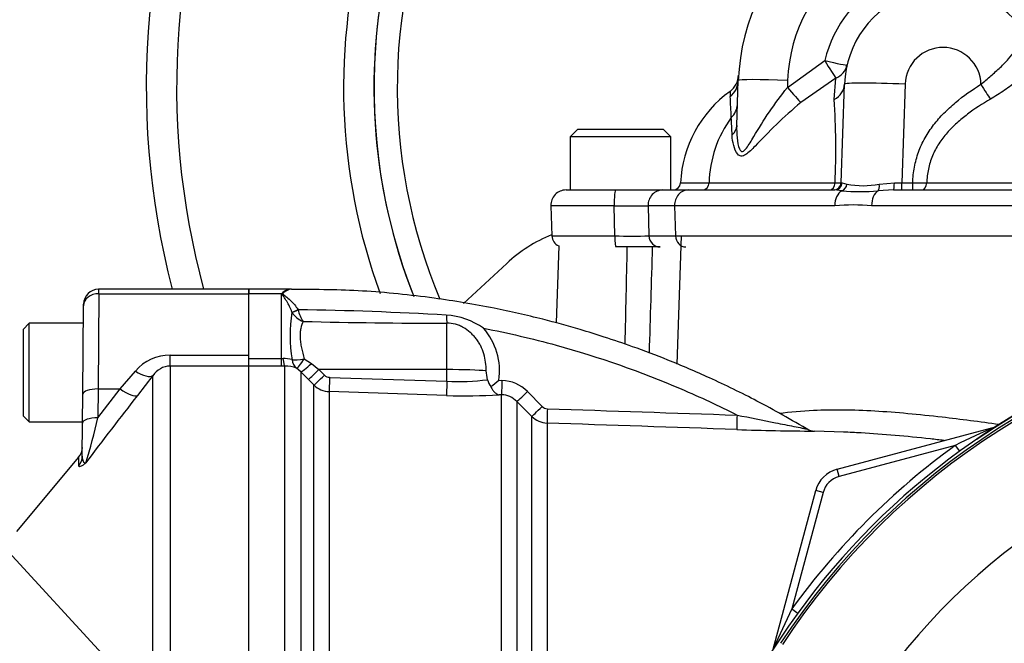
# Model space of a CAD drawing. Units: millimetres. Extents: x 0 to 594, y 0 to 420.
# Drawn here: x 107 to 133, y 186 to 203 of the extents above; entities that cross this region are included whole.
import ezdxf
from ezdxf import colors
from ezdxf.entities.mleader import LeaderData, LeaderLine
from ezdxf.math import Vec2, Vec3

# ---------------------------------------------------------------- set-up
doc = ezdxf.new("R2010")
doc.units = ezdxf.units.MM
for name, color, linetype in [('Default', 7, 'Continuous'), ('II2-01-STD', 7, 'Continuous'), ('II2-04SHW-STD', 7, 'Continuous'), ('II2-05-STD', 7, 'Continuous'), ('PART5', 7, 'Continuous'), ('TSH-1', 7, 'Continuous')]:
    doc.layers.add(name, color=color, linetype=linetype)

# ---------------------------------------------------------------- blocks, each defined once
blk = doc.blocks.new('SE3')
at = {"layer": 'II2-01-STD', "color": 7, "linetype": 'Continuous'}
for p, q in [((124.42, 193.73), (124.527, 197.105)), ((121.295, 196.841), (121.224, 194.813)), ((113.125, 195.585), (113.125, 195.705)), ((114.234, 195.705), (113.125, 195.705)), ((113.985, 195.585), (113.125, 195.585)), ((113.125, 193.967), (113.125, 195.585)), ((113.985, 193.873), (113.985, 195.585)), ((114.264, 195.096), (114.263, 195.098)), ((114.426, 195.163), (114.427, 195.158)), ((118.346, 193.584), (118.346, 194.807)), ((113.125, 193.873), (113.985, 193.873)), ((113.985, 193.873), (114.027, 193.875)), ((113.985, 193.674), (113.985, 193.873)), ((113.985, 193.674), (113.125, 193.674)), ((114.076, 193.674), (113.985, 193.674)), ((114.076, 178.066), (114.076, 193.674)), ((114.501, 193.527), (114.387, 193.62)), ((114.587, 193.867), (114.776, 193.746)), ((114.776, 193.746), (114.973, 193.587)), ((114.501, 193.527), (114.501, 180.263)), ((114.698, 193.327), (114.501, 193.527)), ((118.346, 193.584), (114.973, 193.587)), ((114.973, 193.587), (115.119, 193.44)), ((115.253, 193.381), (118.346, 193.278)), ((118.346, 193.278), (118.346, 193.584)), ((114.843, 193.18), (114.698, 193.327)), ((114.843, 180.263), (114.843, 193.18)), ((119.716, 193.303), (119.798, 193.3)), ((115.246, 193.005), (115.246, 180.263)), ((118.339, 192.901), (115.246, 193.005)), ((119.789, 192.921), (119.721, 192.924)), ((119.789, 180.263), (119.789, 192.921)), ((120.47, 193.007), (120.861, 192.614)), ((120.192, 192.745), (120.192, 180.263)), ((120.583, 192.352), (120.192, 192.745)), ((120.583, 178.211), (120.583, 192.352)), ((120.987, 192.176), (120.987, 178.211)), ((128.634, 190.962), (132.807, 192.08)), ((128.823, 191.937), (128.026, 191.965)), ((131.746, 191.588), (128.686, 190.768)), ((131.746, 191.588), (131.859, 191.433)), ((128.686, 190.768), (128.634, 190.962)), ((126.95, 186.223), (128.069, 190.396)), ((128.262, 190.344), (127.442, 187.284)), ((128.262, 190.344), (128.069, 190.396)), ((127.442, 187.284), (127.597, 187.171))]:
    blk.add_line(p, q, dxfattribs=at)
for centre, radius, start, end in [((-4577.311, 296.96), 4701.479, 358.748266, 358.779481), ((114.275, 195.315), 0.392, 96.0492, 130.6043), ((114.303, 195.323), 0.386, 97.9872, 132.821), ((114.502, 194.972), 0.802, 127.0005, 130.176), ((118.193, 194.475), 3.978, 171.0145, 189.0952), ((114.726, 195.358), 0.531, 209.5002, 251.4918), ((112.957, 102.025), 93.15, 86.69212, 89.09642), ((115.183, 195.301), 0.769, 190.6754, 215.5319), ((118.224, 193.144), 1.878, 54.5676, 86.7026), ((118.284, 342.715), 147.908, 268.55629, 270.02401), ((118.038, 193.555), 1.697, 351.451, 41.2921), ((143.125, 175.905), 19.176, 97.8026, 124.2975), ((114.069, 193.231), 0.646, 72.3161, 93.7057), ((114.096, 192.877), 0.798, 68.6115, 91.4166), ((115.26, 193.579), 0.198, 224.6367, 268.0433), ((114.663, 192.665), 4.802, 7.8151, 10.6227), ((115.267, 193.604), 0.6, 225.0276, 268.0424), ((118.658, 199.265), 5.995, 267.0159, 277.307), ((119.833, 193.403), 0.421, 191.6567, 219.4014), ((117.196, 196.25), 3.878, 306.5903, 310.5398), ((119.764, 192.305), 0.995, 44.8234, 88.0202), ((118.815, 206.233), 13.34, 267.9531, 273.8955), ((119.768, 192.325), 0.597, 44.7093, 88.0127), ((121.002, 192.754), 0.199, 224.8145, 268.0344), ((121.008, 192.776), 0.6, 224.9974, 268.0171), ((146.621, 160.868), 34.132, 113.8742, 115.8359), ((128.431, 261.473), 69.51, 267.98865, 269.66778), ((128.042, 192.365), 0.4, 239.0114, 269.7722), ((143.125, 175.905), 19.376, 125.9615, 144.0385), ((128.841, 190.189), 0.8, 105, 165), ((128.841, 190.189), 0.6, 105, 165), ((158.162, 172.409), 34.132, 154.1641, 156.1258)]:
    blk.add_arc(centre, radius, start, end, dxfattribs=at)
for centre, major_axis, ratio, start_param, end_param in [((114.04, 195.773), (0.146, -0.137), 0.742064, -1.075852, -0.954774), ((114.426, 195.183), (-0.181, -0.085), 0.087056, 0.404878, 1.530207), ((114.427, 195.18), (-0.182, -0.083), 0.098732, 0.403185, 1.525415), ((118.353, 195.155), (0.005, -0.4), 0.05925, -1.227842, -0.519016), ((114.076, 194.072), (0.007, -0.4), 0.152189, 5.222916, 6.160747), ((114.594, 193.96), (-0.392, -0.081), 0.223626, 0.52766, 1.506761), ((114.594, 193.96), (-0.167, -0.363), 0.788441, 5.359475, 6.136291), ((114.594, 193.96), (-0.211, -0.34), 0.109851, 0.090704, 1.363543), ((114.783, 193.808), (-0.286, -0.28), 0.098765, 0.076517, 1.450064), ((114.98, 193.608), (-0.284, -0.281), 0.024936, 0.077702, 1.521557), ((115.126, 193.461), (-0.284, -0.281), 0.02494, 0.07855, 1.52156), ((115.26, 193.402), (-0.013, -0.4), 0.015719, 4.765295, 6.17166), ((118.325, 193.521), (1.2, 0), 0.052336, 0.491648, 1.553343), ((118.353, 193.299), (-0.013, -0.4), 0.015718, 4.765295, 6.173765), ((119.803, 193.32), (-0.014, -0.4), 0.009733, 4.763838, 6.2222), ((120.475, 193.027), (-0.283, -0.282), 0.026779, 0.044162, 1.525798), ((120.866, 192.634), (-0.283, -0.282), 0.025876, 0.04581, 1.525272), ((121.001, 192.575), (-0.014, -0.4), 0.01261, 4.76321, 6.218143), ((126.005, 192.406), (-0.013, -0.4), 0.022095, 4.759863, 6.222759)]:
    blk.add_ellipse(centre, major_axis=major_axis, ratio=ratio, start_param=start_param, end_param=end_param, dxfattribs=at)
for points in [[(123.762, 196.816), (123.733, 195.885), (123.705, 194.955), (123.676, 194.024)], [(120.995, 192.555), (122.662, 192.498), (124.329, 192.442), (125.996, 192.387)], [(125.991, 192.007), (124.323, 192.063), (122.655, 192.119), (120.987, 192.176)]]:
    blk.add_open_spline(points, degree=3, dxfattribs=at)
for points, knots in [([(114.25, 195.705), (114.249, 195.705), (114.249, 195.705), (114.248, 195.705), (114.243, 195.705), (114.238, 195.705), (114.234, 195.705)], [0, 0, 0, 0, 0.08873, 0.08873, 0.08873, 1, 1, 1, 1]), ([(127.912, 191.976), (127.406, 192.27), (126.607, 192.73), (125.329, 193.351), (124.237, 193.818), (123.307, 194.171), (122.535, 194.433), (121.746, 194.677), (120.781, 194.942), (119.498, 195.232), (117.922, 195.497), (116.102, 195.684), (114.936, 195.694), (114.249, 195.696)], [0, 0, 0, 0, 0.111208, 0.208418, 0.29163, 0.360843, 0.416054, 0.462282, 0.533621, 0.625241, 0.737139, 0.869312, 1, 1, 1, 1]), ([(114.263, 195.098), (114.243, 195.152), (114.221, 195.203), (114.174, 195.299), (114.149, 195.345), (114.099, 195.429), (114.074, 195.469), (114.037, 195.525), (114.024, 195.543), (114.012, 195.57), (114.009, 195.579), (114.011, 195.597), (114.015, 195.605), (114.02, 195.613)], [0, 0, 0, 0, 0.25, 0.25, 0.5, 0.5, 0.75, 0.75, 0.875, 0.875, 0.9375, 0.9375, 1, 1, 1, 1]), ([(114.041, 195.606), (114.037, 195.603), (114.033, 195.599), (114.027, 195.592), (114.025, 195.588), (114.025, 195.579), (114.028, 195.575), (114.034, 195.566), (114.037, 195.563), (114.05, 195.551), (114.059, 195.544), (114.078, 195.529), (114.088, 195.521), (114.136, 195.483), (114.176, 195.451), (114.252, 195.38), (114.291, 195.341), (114.362, 195.257), (114.396, 195.212), (114.426, 195.163)], [0, 0, 0, 0, 0.03125, 0.03125, 0.0625, 0.0625, 0.09375, 0.09375, 0.125, 0.125, 0.1875, 0.1875, 0.25, 0.25, 0.5, 0.5, 0.75, 0.75, 1, 1, 1, 1]), ([(114.557, 194.854), (114.532, 194.802), (114.509, 194.741), (114.487, 194.635), (114.481, 194.597), (114.475, 194.518), (114.475, 194.477), (114.478, 194.392), (114.483, 194.348), (114.496, 194.256), (114.505, 194.209), (114.535, 194.067), (114.561, 193.969), (114.587, 193.867)], [0, 0, 0, 0, 0.25, 0.25, 0.375, 0.375, 0.5, 0.5, 0.625, 0.625, 0.75, 0.75, 1, 1, 1, 1]), ([(119.383, 193.551), (119.383, 193.627), (119.378, 193.702), (119.358, 193.851), (119.342, 193.925), (119.299, 194.07), (119.272, 194.14), (119.222, 194.241), (119.203, 194.274), (119.163, 194.337), (119.141, 194.369), (119.094, 194.428), (119.069, 194.456), (119.017, 194.51), (118.99, 194.536), (118.906, 194.611), (118.844, 194.656), (118.746, 194.712), (118.713, 194.728), (118.643, 194.757), (118.607, 194.77), (118.497, 194.799), (118.422, 194.808), (118.346, 194.807)], [0, 0, 0, 0, 0.125, 0.125, 0.25, 0.25, 0.375, 0.375, 0.4375, 0.4375, 0.5, 0.5, 0.5625, 0.5625, 0.625, 0.625, 0.75, 0.75, 0.8125, 0.8125, 0.875, 0.875, 1, 1, 1, 1]), ([(119.313, 194.675), (119.957, 194.551), (120.596, 194.401), (122.351, 193.919), (123.453, 193.534), (125.021, 192.862), (125.512, 192.632), (125.996, 192.387)], [0, 0, 0, 0, 0.27763, 0.27763, 0.770493, 0.770493, 1, 1, 1, 1]), ([(119.507, 193.136), (119.52, 193.105), (119.535, 193.076), (119.568, 193.026), (119.586, 193.004), (119.623, 192.968), (119.642, 192.954), (119.682, 192.933), (119.702, 192.926), (119.721, 192.924)], [0, 0, 0, 0, 0.25, 0.25, 0.5, 0.5, 0.75, 0.75, 1, 1, 1, 1]), ([(125.996, 192.387), (126.334, 192.32), (126.673, 192.252), (127.173, 192.152), (127.337, 192.119), (127.571, 192.073), (127.646, 192.059), (127.745, 192.039), (127.774, 192.033), (127.82, 192.024), (127.836, 192.021), (127.837, 192.021), (127.837, 192.021), (127.837, 192.021)], [0, 0, 0, 0, 0.25, 0.25, 0.375, 0.375, 0.4375, 0.4375, 0.46875, 0.46875, 0.5, 0.5, 0.5006925, 0.5006925, 0.5006925, 0.5006925]), ([(127.102, 192.434), (127.394, 192.474), (127.699, 192.501), (128.522, 192.539), (129.06, 192.53), (130.191, 192.466), (130.788, 192.409), (131.891, 192.282), (132.392, 192.216), (132.905, 192.145)], [0.2979194, 0.2979194, 0.2979194, 0.2979194, 0.375, 0.375, 0.5, 0.5, 0.625, 0.625, 0.7245816, 0.7245816, 0.7245816, 0.7245816]), ([(131.451, 191.717), (131.33, 191.731), (131.21, 191.745), (130.461, 191.827), (129.847, 191.883), (129.108, 191.925), (128.954, 191.932), (128.803, 191.938)], [0.3513116, 0.3513116, 0.3513116, 0.3513116, 0.375, 0.375, 0.5, 0.5, 0.5333589, 0.5333589, 0.5333589, 0.5333589])]:
    blk.add_open_spline(points, degree=3, knots=knots, dxfattribs=at)
at = {"layer": 'II2-04SHW-STD', "color": 7, "linetype": 'Continuous'}
for p, q in [((127.321, 201.018), (128.309, 201.725)), ((125.986, 200.013), (126.028, 201.204)), ((127.327, 201.204), (127.321, 201.018)), ((128.598, 201.26), (127.677, 200.621)), ((128.559, 200.702), (128.598, 201.26)), ((125.811, 200.915), (125.812, 200.915)), ((125.811, 200.911), (125.811, 200.911)), ((128.736, 198.509), (128.826, 201.107)), ((130.425, 201.107), (130.335, 198.509)), ((121.8, 199.916), (121.6, 199.716)), ((121.8, 199.916), (124.05, 199.916)), ((124.25, 199.716), (124.05, 199.916)), ((124.25, 199.716), (121.6, 199.716)), ((121.6, 199.716), (121.6, 198.316)), ((124.25, 198.316), (124.25, 199.716)), ((121.487, 198.316), (122.793, 198.316)), ((122.793, 198.316), (124.043, 198.316)), ((124.043, 198.316), (124.713, 198.316)), ((124.506, 198.504), (124.506, 198.504)), ((124.713, 198.316), (128.568, 198.316)), ((125.258, 198.504), (128.58, 198.504)), ((128.758, 198.291), (128.568, 198.316)), ((128.764, 198.508), (128.89, 198.47)), ((130.118, 198.316), (129.715, 198.291)), ((129.744, 198.47), (130.142, 198.508)), ((130.118, 198.316), (143.125, 198.316)), ((130.335, 198.509), (130.625, 198.509)), ((130.335, 198.316), (130.335, 198.509)), ((130.625, 198.316), (130.625, 198.509)), ((122.757, 197.902), (121.087, 197.902)), ((121.087, 197.902), (121.115, 197.105)), ((122.773, 197.105), (122.757, 197.902)), ((123.649, 197.902), (123.673, 197.105)), ((124.349, 197.902), (123.649, 197.902)), ((124.349, 197.902), (124.374, 197.105)), ((128.573, 197.902), (124.349, 197.902)), ((143.125, 197.902), (129.543, 197.902)), ((121.115, 197.105), (122.773, 197.105)), ((123.673, 197.105), (124.374, 197.105)), ((124.374, 197.105), (142.195, 197.105)), ((123.969, 196.816), (122.798, 196.816)), ((119.923, 196.384), (118.788, 195.33))]:
    blk.add_line(p, q, dxfattribs=at)
for centre, radius, start, end in [((131.425, 201.016), 21, 37.8312, 194.648), ((131.425, 201.016), 20.2, 40.1992, 195.2419), ((131.425, 201.016), 15.8, 56.7421, 200.0836), ((131.425, 201.016), 15, 60.1482, 201.543), ((131.425, 201.016), 15, 150.6662, 201.5475), ((131.425, 201.016), 14.386, 154.9474, 202.8134), ((131.425, 201.016), 5.4, 127.8351, 178), ((131.425, 201.061), 4.1, 69.6336, 178), ((131.425, 200.995), 3.2, 64.7147, 166.8173), ((131.425, 201.016), 2.6, 40.0635, 178), ((131.425, 201.072), 1, 1.6193, 178), ((125.436, 201.38), 0.6, 308.6722, 356.5229), ((127.623, 198.373), 3.119, 125.5143, 177.5876), ((129.876, 200.996), 4.066, 181.1951, 183.1217), ((82.577, 198.404), 43.304, 2.4147, 3.1385), ((106.167, 199.384), 22.431, 357.752, 3.3679), ((125.524, 200.591), 0.482, 311.2979, 357.2988), ((128.305, 198.432), 3.048, 143.8951, 178.6485), ((108.568, 199.099), 17.311, 2.2052, 3.7412), ((121.487, 197.916), 0.4, 90, 182), ((124.307, 198.516), 0.2, 270, 356.572), ((124.307, 198.516), 0.2, 270, 356.5774), ((125.067, 198.506), 0.19, 272.5872, 359.3792), ((128.536, 198.516), 0.2, 270, 358), ((128.624, 199.588), 1.085, 267.6997, 275.9111), ((129.237, 204.535), 6.262, 265.6141, 274.38), ((129.317, 200.741), 2.311, 259.3669, 280.6558), ((131.467, 248.562), 50.06, 269.0353, 269.4598), ((123.203, 221.878), 23.98, 268.9333, 271.0667), ((129.058, 191.845), 6.076, 85.4239, 94.5761), ((122.552, 193.552), 3.864, 111.9559, 132.8739), ((121.415, 197.116), 0.3, 182, 246.4434), ((123.223, 229.044), 31.941, 269.1921, 270.8079)]:
    blk.add_arc(centre, radius, start, end, dxfattribs=at)
for centre, major_axis, ratio, start_param, end_param in [((128.309, 201.746), (0.31, -0.514), 0.018056, 4.742264, 5.938503), ((128.309, 201.746), (-0.584, 0.137), 0.033981, 1.578755, 3.141593), ((128.309, 201.746), (0.584, -0.137), 0.894933, 5.424243, 6.283185), ((125.428, 201.225), (0.6, -0.021), 0.982181, 5.448698, 6.283185), ((127.327, 201.159), (-1.299, 0.045), 0.034878, 4.713607, 6.283185), ((127.321, 201.039), (0.394, -0.453), 0.022919, 4.738718, 5.870606), ((128.227, 201.127), (-0.6, 0.021), 0.845827, 2.187171, 3.141593), ((130.425, 201.051), (1.599, -0.056), 0.034878, 1.572014, 3.141593), ((132.424, 201.121), (0.316, -0.51), 0.0184, -1.541132, -0.641419), ((125.387, 200.034), (0.6, -0.021), 0.723472, 5.664314, 6.283185), ((122.793, 197.916), (0, 0.4), 0.091554, 0, 1.605703), ((124.043, 197.916), (0, 0.4), 0.984966, 0, 1.605703), ((124.713, 197.916), (0, 0.4), 0.910714, 0, 1.605703), ((128.432, 198.516), (0, -0.2), 0.741364, 0, 1.511393), ((128.568, 198.516), (0, -0.2), 0.982255, 0, 1.529969), ((128.855, 197.916), (0, 0.4), 0.705808, 0.350757, 1.605703), ((130.337, 198.516), (1.601, 0.007), 0.004353, 3.141422, 3.330045), ((128.71, 198.479), (-0.056, -0.192), 0.898094, 0.586512, 1.781512), ((129.806, 197.916), (0, 0.4), 0.658779, 0.351117, 1.605703), ((129.67, 198.479), (0.027, -0.198), 0.36043, 0.281097, 1.47693), ((130.118, 198.516), (0, -0.2), 0.120356, 0, 1.531946), ((130.337, 198.516), (-1.601, -0.007), 0.004353, 1.448776, 1.569407), ((130.872, 198.516), (0, -0.2), 0.618278, 0, 1.511512), ((122.798, 197.116), (0, 0.3), 0.084014, 1.605703, 3.141593), ((123.969, 197.116), (0, 0.3), 0.985319, 1.605703, 3.141593), ((124.647, 197.116), (0, 0.3), 0.910714, 1.605703, 3.141593)]:
    blk.add_ellipse(centre, major_axis=major_axis, ratio=ratio, start_param=start_param, end_param=end_param, dxfattribs=at)
for points, knots in [([(132.424, 201.1), (132.513, 201.175), (132.601, 201.248), (132.729, 201.359), (132.771, 201.396), (132.853, 201.471), (132.894, 201.508), (133.011, 201.62), (133.083, 201.694), (133.214, 201.84), (133.272, 201.914), (133.37, 202.055), (133.41, 202.124), (133.454, 202.224), (133.467, 202.257), (133.486, 202.32), (133.492, 202.351), (133.5, 202.411), (133.502, 202.44), (133.499, 202.496), (133.495, 202.523), (133.474, 202.601), (133.45, 202.648), (133.415, 202.689)], [0, 0, 0, 0, 0.125, 0.125, 0.1875, 0.1875, 0.25, 0.25, 0.375, 0.375, 0.5, 0.5, 0.625, 0.625, 0.6875, 0.6875, 0.75, 0.75, 0.8125, 0.8125, 0.875, 0.875, 1, 1, 1, 1]), ([(134.067, 202.563), (134.107, 202.514), (134.134, 202.459), (134.155, 202.366), (134.158, 202.334), (134.158, 202.266), (134.155, 202.232), (134.142, 202.16), (134.132, 202.123), (134.105, 202.047), (134.088, 202.008), (134.027, 201.887), (133.974, 201.804), (133.876, 201.677), (133.84, 201.634), (133.762, 201.546), (133.721, 201.502), (133.589, 201.371), (133.491, 201.284), (133.332, 201.154), (133.276, 201.111), (133.161, 201.025), (133.103, 200.984), (132.924, 200.862), (132.8, 200.784), (132.672, 200.709)], [0, 0, 0, 0, 0.125, 0.125, 0.1875, 0.1875, 0.25, 0.25, 0.3125, 0.3125, 0.375, 0.375, 0.5, 0.5, 0.5625, 0.5625, 0.625, 0.625, 0.75, 0.75, 0.8125, 0.8125, 0.875, 0.875, 1, 1, 1, 1]), ([(125.986, 200.013), (125.983, 199.904), (125.985, 199.795), (126.006, 199.584), (126.022, 199.476), (126.078, 199.357), (126.105, 199.326), (126.173, 199.338), (126.21, 199.376), (126.31, 199.506), (126.372, 199.614), (126.565, 199.935), (126.701, 200.158), (126.995, 200.592), (127.155, 200.807), (127.321, 201.018)], [0, 0, 0, 0, 0.125, 0.125, 0.25, 0.25, 0.3125, 0.3125, 0.375, 0.375, 0.5, 0.5, 0.75, 0.75, 1, 1, 1, 1]), ([(130.625, 198.509), (130.631, 198.647), (130.646, 198.785), (130.696, 199.053), (130.731, 199.185), (130.801, 199.377), (130.827, 199.441), (130.885, 199.566), (130.916, 199.628), (131.018, 199.808), (131.094, 199.922), (131.261, 200.139), (131.352, 200.242), (131.546, 200.439), (131.648, 200.532), (131.964, 200.797), (132.19, 200.954), (132.424, 201.1)], [0, 0, 0, 0, 0.125, 0.125, 0.25, 0.25, 0.3125, 0.3125, 0.375, 0.375, 0.5, 0.5, 0.625, 0.625, 0.75, 0.75, 1, 1, 1, 1]), ([(127.677, 200.621), (127.451, 200.431), (127.232, 200.236), (126.83, 199.851), (126.644, 199.653), (126.387, 199.386), (126.303, 199.299), (126.182, 199.221), (126.142, 199.206), (126.07, 199.21), (126.039, 199.229), (125.962, 199.314), (125.929, 199.4), (125.883, 199.576), (125.87, 199.67), (125.866, 199.765)], [0, 0, 0, 0, 0.25, 0.25, 0.5, 0.5, 0.625, 0.625, 0.6875, 0.6875, 0.75, 0.75, 0.875, 0.875, 1, 1, 1, 1]), ([(132.672, 200.709), (132.463, 200.587), (132.26, 200.456), (131.972, 200.237), (131.878, 200.161), (131.698, 199.998), (131.613, 199.913), (131.455, 199.732), (131.381, 199.637), (131.283, 199.485), (131.252, 199.432), (131.195, 199.325), (131.169, 199.27), (131.123, 199.158), (131.102, 199.101), (131.067, 198.985), (131.052, 198.926), (131.015, 198.747), (131.002, 198.626), (130.995, 198.504)], [0, 0, 0, 0, 0.25, 0.25, 0.375, 0.375, 0.5, 0.5, 0.625, 0.625, 0.6875, 0.6875, 0.75, 0.75, 0.8125, 0.8125, 0.875, 0.875, 1, 1, 1, 1]), ([(124.506, 198.504), (124.506, 198.504), (124.522, 198.504), (124.586, 198.504), (124.633, 198.504), (124.759, 198.504), (124.838, 198.504), (124.979, 198.504), (125.029, 198.504), (125.138, 198.504), (125.196, 198.504), (125.258, 198.504)], [0, 0, 0, 0, 0.25, 0.25, 0.5, 0.5, 0.75, 0.75, 0.875, 0.875, 1, 1, 1, 1]), ([(130.995, 198.504), (131.857, 198.504), (132.763, 198.504), (134.188, 198.504), (134.674, 198.504), (135.419, 198.504), (135.67, 198.504), (136.178, 198.504), (136.436, 198.504), (137.212, 198.504), (137.736, 198.504), (138.533, 198.504), (138.799, 198.504), (139.333, 198.505), (139.601, 198.505), (140.943, 198.505), (142.028, 198.505), (143.124, 198.505)], [0, 0, 0, 0, 0.25, 0.25, 0.375, 0.375, 0.4375, 0.4375, 0.5, 0.5, 0.625, 0.625, 0.6875, 0.6875, 0.75, 0.75, 1, 1, 1, 1])]:
    blk.add_open_spline(points, degree=3, knots=knots, dxfattribs=at)
at = {"layer": 'II2-05-STD', "color": 7, "linetype": 'Continuous'}
for p, q in [((109.171, 195.585), (109.171, 195.705)), ((113.125, 195.705), (109.171, 195.705)), ((113.125, 195.705), (113.125, 195.585)), ((109.171, 195.585), (109.151, 193.074)), ((109.171, 195.585), (113.125, 195.585)), ((113.125, 193.967), (113.125, 195.585)), ((108.751, 192.937), (108.771, 195.269)), ((108.771, 195.269), (108.771, 195.309)), ((107.335, 194.805), (107.175, 194.645)), ((107.335, 192.205), (107.335, 194.805)), ((108.767, 194.805), (107.335, 194.805)), ((107.175, 194.645), (107.175, 192.365)), ((111.055, 193.678), (111.055, 193.967)), ((111.055, 193.967), (113.125, 193.967)), ((113.125, 193.678), (113.125, 193.967)), ((113.125, 193.678), (111.055, 193.678)), ((111.055, 193.678), (111.055, 178.159)), ((113.125, 178.159), (113.125, 193.678)), ((109.731, 193.074), (110.135, 193.546)), ((110.595, 193.425), (110.191, 192.905)), ((110.595, 178.431), (110.595, 193.425)), ((108.744, 192.178), (108.751, 192.937)), ((109.151, 193.074), (109.144, 192.315)), ((109.144, 192.315), (109.731, 193.074)), ((109.151, 193.074), (109.731, 193.074)), ((107.175, 192.365), (107.335, 192.205)), ((107.335, 192.205), (108.744, 192.205)), ((108.736, 191.303), (108.744, 192.178)), ((108.643, 191.053), (108.645, 191.282)), ((108.639, 191.276), (106.998, 189.32))]:
    blk.add_line(p, q, dxfattribs=at)
for centre, radius, start, end in [((109.171, 195.305), 0.4, 90.7096, 179.5), ((111.053, 192.757), 1.21, 89.9183, 139.3378), ((111.068, 193.109), 0.569, 91.3916, 146.28), ((214.715, 111.336), 132.585, 142.03212, 143.00095), ((94.022, 195.718), 15.501, 342.7669, 347.3189), ((108.338, 191.54), 0.4, 318.6089, 359.5)]:
    blk.add_arc(centre, radius, start, end, dxfattribs=at)
for centre, major_axis, ratio, start_param, end_param in [((109.171, 195.265), (-0.4, 0.003), 0.799989, 4.71937, 6.283185), ((110.135, 193.807), (0.475, -0.367), 0.357775, 4.982058, 6.184823), ((109.151, 192.934), (-0.4, 0.003), 0.351603, 4.715457, 6.283185), ((109.731, 193.285), (0.474, -0.368), 0.284198, 4.930045, 6.176194), ((109.144, 192.174), (-0.4, 0.003), 0.351603, 4.715457, 6.283185), ((108.336, 191.306), (0.4, -0.003), 0.984908, 5.59365, 6.283185)]:
    blk.add_ellipse(centre, major_axis=major_axis, ratio=ratio, start_param=start_param, end_param=end_param, dxfattribs=at)
for points, knots in [([(108.736, 191.303), (108.736, 191.247), (108.743, 191.201), (108.766, 191.154), (108.776, 191.142), (108.793, 191.13), (108.799, 191.127), (108.809, 191.125), (108.813, 191.125), (108.819, 191.125), (108.823, 191.125), (108.826, 191.126)], [0, 0, 0, 0, 0.5, 0.5, 0.75, 0.75, 0.875, 0.875, 0.9375, 0.9375, 1, 1, 1, 1]), ([(108.826, 191.126), (108.818, 191.118), (108.809, 191.11), (108.793, 191.097), (108.786, 191.091), (108.765, 191.074), (108.752, 191.065), (108.717, 191.042), (108.698, 191.032), (108.669, 191.024), (108.659, 191.024), (108.646, 191.033), (108.643, 191.041), (108.643, 191.053)], [0, 0, 0, 0, 0.0625, 0.0625, 0.125, 0.125, 0.25, 0.25, 0.5, 0.5, 0.75, 0.75, 1, 1, 1, 1])]:
    blk.add_open_spline(points, degree=3, knots=knots, dxfattribs=at)
at = {"layer": 'PART5', "color": 7, "linetype": 'Continuous'}
for radius, start, end in [(19.184, 97.8678, 172.1322), (19.106, 98.1954, 146.7731), (19.048, 98.1954, 146.7731), (16.335, 103.2167, 153.2331), (14.214, 21.8998, 158.1002)]:
    blk.add_arc((143.125, 175.905), radius, start, end, dxfattribs=at)

msp = doc.modelspace()

# ---------------------------------------------------------------- block references
at = {"layer": 'TSH-1'}
msp.add_blockref('SE3', (0, 0), dxfattribs=at)

# ---------------------------------------------------------------- leaders
at = {"layer": 'Default', "color": 7, "linetype": 'Continuous'}
ml = msp.add_multileader_mtext('Standard', dxfattribs=at)
ml.set_content('{\\pxsm0.9;\\fArial|b0||i0||c0|p34;\\W1.;M6 EARTH STUD \\PFITTED AS\\PREQUIRED\\P}', color=256)
ml.set_leader_properties()
ml.build(insert=Vec2(0, 0))
ml.multileader.update_dxf_attribs({"dogleg_length": 9.6, "arrow_head_size": 4.48})
ctx = ml.context
ctx.base_point, ctx.char_height, ctx.arrow_head_size, ctx.landing_gap_size = Vec3(40.179, 209.254), 3.2, 4.48, 1.12
notes = []
notes.append((ctx, [(0, (1, 1, 0), (88.317, 208.854), (-1, 0), 9.6, [(0, [(122.783, 171.408)], 0, [])])]))
ctx.mtext.insert = Vec3(42.179, 210.579)
for ctx, leaders in notes:
    for number, flags, end, landing, length, lines in leaders:
        leader = LeaderData()
        leader.index, (leader.has_last_leader_line, leader.has_dogleg_vector, leader.attachment_direction) = number, flags
        leader.last_leader_point, leader.dogleg_vector, leader.dogleg_length = Vec3(end), Vec3(landing), length
        for number, points, colour, breaks in lines:
            line = LeaderLine()
            line.index, line.vertices, line.color, line.breaks = number, Vec3.list(points), colors.encode_raw_color(colour), breaks
            leader.lines.append(line)
        ctx.leaders.append(leader)

doc.saveas('drawing.dxf')
